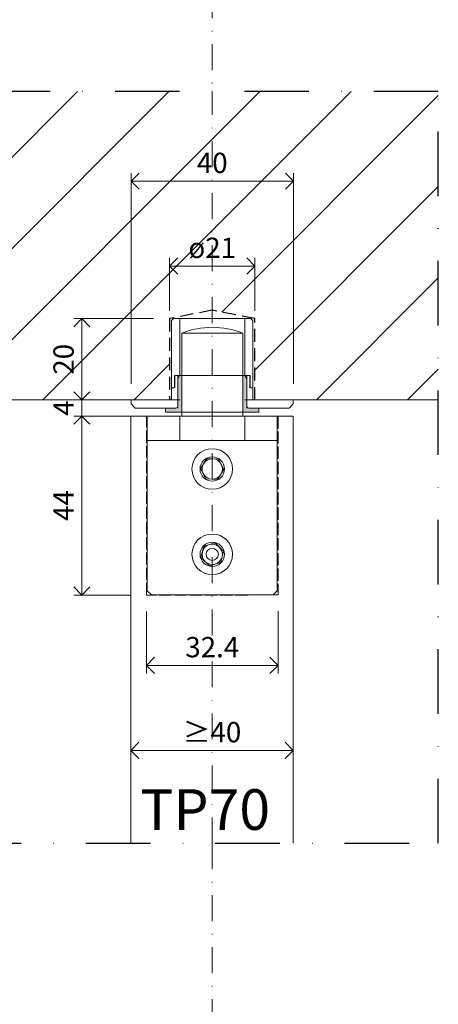
# Model space of a CAD drawing. Units: millimetres. Extents: x 13823 to 19488, y 320 to 1618.
# Drawn here: x 16622 to 16725, y 834 to 1077 of the extents above; entities that cross this region are included whole.
import ezdxf

# ---------------------------------------------------------------- set-up
doc = ezdxf.new("R2010")
doc.units = ezdxf.units.MM
doc.header["$LTSCALE"] = 0.25
doc.header["$PDMODE"] = 35
doc.header["$PDSIZE"] = -10
for name, pattern in [('ACAD_ISO02W100', [15, 12, -3]), ('DASHDOTX2', [50.8, 25.4, -12.7, 0, -12.7]), ('DASHED', [19.05, 12.7, -6.35])]:
    doc.linetypes.add(name, pattern=pattern)
doc.layers.get('0').update_dxf_attribs({"lineweight": 20})
doc.layers.get('Defpoints').update_dxf_attribs({"color": 3})
for name, color, linetype, lineweight in [('dunne lijn', 7, 'Continuous', 15), ('FJ hulplijnen', 252, 'Continuous', 20), ('FJ maatvoering', 250, 'Continuous', 18), ('FJ onderdelen', 7, 'Continuous', 18), ('FJ sparingen', 251, 'Continuous', 20)]:
    doc.layers.add(name, color=color, linetype=linetype, lineweight=lineweight)
doc.layers.add('FJ defpoints', color=2, linetype='DASHDOTX2', plot=False)
doc.layers.add('FJ text', color=179, linetype='Continuous')
doc.styles.get("Standard").update_dxf_attribs({"font": 'txt', "height": 2.5})
doc.dimstyles.new('Copy of FritsJurgens', dxfattribs={"dimscale": 15, "dimtxt": 2.5, "dimasz": 2, "dimexe": 1, "dimexo": 2, "dimgap": 1, "dimtad": 1, "dimdec": 1, "dimzin": 12, "dimdsep": 46, "dimtxsty": 'Standard', "dimblk": 'OPEN90', "dimcen": -1, "dimclrd": 256, "dimclre": 8, "dimclrt": 7, "dimadec": 1, "dimazin": 3, "dimtfac": 0.5, "dimtdec": 1, "dimtix": 1, "dimtmove": 0, "dimatfit": 3, "dimldrblk": 'OPEN30', "dimfxl": 3, "dimtvp": 78.125, "dimtolj": 1, "dimtzin": 13, "dimlwd": -1, "dimlwe": -1, "dimarcsym": 0})
pattern_1 = [(45, (-700, 0), (-11.22532, 11.22532), [])]

# ---------------------------------------------------------------- blocks, each defined once
blk = doc.blocks.new('_Open90')
at = {"color": 0, "linetype": 'ByBlock', "lineweight": -2}
for p, q in [((-0.5, 0.5), (0, 0)), ((0, 0), (-1, 0)), ((0, 0), (-0.5, -0.5))]:
    blk.add_line(p, q, dxfattribs=at)
blk = doc.blocks.new('*D328')
at = {"layer": 'Defpoints', "color": 0, "transparency": 16777216}
for p in [(16648.98, 983.2), (16636.87, 979.2), (16648.93, 979.2)]:
    blk.add_point(p, dxfattribs=at)
at = {"layer": 'FJ maatvoering', "transparency": 16777216}
for p, q in [((16636.87, 987.2), (16636.87, 991.2)), ((16636.87, 983.2), (16636.87, 979.2)), ((16636.87, 975.2), (16636.87, 971.2))]:
    blk.add_line(p, q, dxfattribs=at)
at = {"layer": 'FJ maatvoering', "color": 8, "transparency": 16777216}
for p, q in [((16644.98, 983.2), (16634.87, 983.2)), ((16644.93, 979.2), (16634.87, 979.2))]:
    blk.add_line(p, q, dxfattribs=at)
at = {"layer": 'FJ maatvoering', "transparency": 16777216, "xscale": 4, "yscale": 4, "zscale": 4}
for p, rotation in [((16636.87, 983.2), 270), ((16636.87, 979.2), 90)]:
    blk.add_blockref('_Open90', p, dxfattribs=dict(at, rotation=rotation))
at = {"layer": 'FJ maatvoering', "color": 7, "transparency": 16777216, "insert": (16632.37, 981.2), "char_height": 5, "attachment_point": 5, "rotation": 90}
blk.add_mtext('\\A1;4', dxfattribs=at)
blk = doc.blocks.new('_Open30')
at = {"color": 0, "linetype": 'ByBlock', "lineweight": -2}
for p, q in [((-1, 0.2679), (0, 0)), ((0, 0), (-1, -0.2679)), ((0, 0), (-1, 0))]:
    blk.add_line(p, q, dxfattribs=at)
blk = doc.blocks.new('*D329')
at = {"layer": 'Defpoints', "color": 0, "transparency": 16777216}
for p in [(16658.48, 1003.2), (16636.87, 983.2), (16648.98, 983.2)]:
    blk.add_point(p, dxfattribs=at)
at = {"layer": 'FJ maatvoering', "color": 8, "transparency": 16777216}
for p, q in [((16654.48, 1003.2), (16634.87, 1003.2)), ((16644.98, 983.2), (16634.87, 983.2))]:
    blk.add_line(p, q, dxfattribs=at)
at = {"layer": 'FJ maatvoering', "transparency": 16777216}
blk.add_line((16636.87, 999.2), (16636.87, 987.2), dxfattribs=at)
at = {"layer": 'FJ maatvoering', "transparency": 16777216, "xscale": 4, "yscale": 4, "zscale": 4}
for p, rotation in [((16636.87, 1003.2), 90), ((16636.87, 983.2), 270)]:
    blk.add_blockref('_Open90', p, dxfattribs=dict(at, rotation=rotation))
at = {"layer": 'FJ maatvoering', "color": 7, "transparency": 16777216, "insert": (16632.37, 993.2), "char_height": 5, "attachment_point": 5, "rotation": 90}
blk.add_mtext('\\A1;20', dxfattribs=at)
blk = doc.blocks.new('*D331')
at = {"layer": 'Defpoints', "color": 0, "transparency": 16777216}
for p in [(16679.48, 1016.13), (16658.48, 1001.14), (16679.48, 1001.14)]:
    blk.add_point(p, dxfattribs=at)
at = {"layer": 'FJ maatvoering', "color": 8, "transparency": 16777216}
for p, q in [((16658.48, 1005.14), (16658.48, 1018.13)), ((16679.48, 1005.14), (16679.48, 1018.13))]:
    blk.add_line(p, q, dxfattribs=at)
at = {"layer": 'FJ maatvoering', "transparency": 16777216}
blk.add_line((16662.48, 1016.13), (16675.48, 1016.13), dxfattribs=at)
at = {"layer": 'FJ maatvoering', "transparency": 16777216, "xscale": 4, "yscale": 4, "zscale": 4, "rotation": 180}
blk.add_blockref('_Open90', (16658.48, 1016.13), dxfattribs=at)
at = {"layer": 'FJ maatvoering', "transparency": 16777216, "xscale": 4, "yscale": 4, "zscale": 4}
blk.add_blockref('_Open90', (16679.48, 1016.13), dxfattribs=at)
at = {"layer": 'FJ maatvoering', "color": 7, "transparency": 16777216, "insert": (16668.98, 1020.63), "char_height": 5, "attachment_point": 5}
blk.add_mtext('\\A1;ø21', dxfattribs=at)
blk = doc.blocks.new('*D332')
at = {"layer": 'Defpoints', "color": 0, "transparency": 16777216}
for p in [(16688.98, 1037.03), (16648.98, 983.2), (16688.98, 983.2)]:
    blk.add_point(p, dxfattribs=at)
at = {"layer": 'FJ maatvoering', "color": 8, "transparency": 16777216}
for p, q in [((16648.98, 987.2), (16648.98, 1039.03)), ((16688.98, 987.2), (16688.98, 1039.03))]:
    blk.add_line(p, q, dxfattribs=at)
at = {"layer": 'FJ maatvoering', "transparency": 16777216}
blk.add_line((16652.98, 1037.03), (16684.98, 1037.03), dxfattribs=at)
at = {"layer": 'FJ maatvoering', "transparency": 16777216, "xscale": 4, "yscale": 4, "zscale": 4, "rotation": 180}
blk.add_blockref('_Open90', (16648.98, 1037.03), dxfattribs=at)
at = {"layer": 'FJ maatvoering', "transparency": 16777216, "xscale": 4, "yscale": 4, "zscale": 4}
blk.add_blockref('_Open90', (16688.98, 1037.03), dxfattribs=at)
at = {"layer": 'FJ maatvoering', "color": 7, "transparency": 16777216, "insert": (16668.98, 1041.53), "char_height": 5, "attachment_point": 5}
blk.add_mtext('\\A1;40', dxfattribs=at)
blk = doc.blocks.new('*D335')
at = {"layer": 'Defpoints', "color": 0, "transparency": 16777216}
for p in [(16648.93, 896.95), (16688.93, 896.95), (16688.93, 896.95)]:
    blk.add_point(p, dxfattribs=at)
at = {"layer": 'FJ maatvoering', "color": 8, "transparency": 16777216}
for p, q in [((16648.93, 900.95), (16648.93, 898.95)), ((16688.93, 900.95), (16688.93, 898.95))]:
    blk.add_line(p, q, dxfattribs=at)
at = {"layer": 'FJ maatvoering', "transparency": 16777216}
blk.add_line((16652.93, 896.95), (16684.93, 896.95), dxfattribs=at)
at = {"layer": 'FJ maatvoering', "transparency": 16777216, "xscale": 4, "yscale": 4, "zscale": 4, "rotation": 180}
blk.add_blockref('_Open90', (16648.93, 896.95), dxfattribs=at)
at = {"layer": 'FJ maatvoering', "transparency": 16777216, "xscale": 4, "yscale": 4, "zscale": 4}
blk.add_blockref('_Open90', (16688.93, 896.95), dxfattribs=at)
at = {"layer": 'FJ maatvoering', "color": 7, "transparency": 16777216, "insert": (16668.93, 901.45), "char_height": 5, "attachment_point": 5}
blk.add_mtext('\\A1;{\\fArial|b0|i0|c0|p34;≥}40', dxfattribs=at)
blk = doc.blocks.new('*D360')
at = {"layer": 'Defpoints', "color": 0, "transparency": 16777216}
for p in [(16652.78, 979.2), (16636.87, 935.17), (16652.79, 935.17)]:
    blk.add_point(p, dxfattribs=at)
at = {"layer": 'FJ maatvoering', "color": 8, "transparency": 16777216}
for p, q in [((16648.78, 979.2), (16634.87, 979.2)), ((16648.79, 935.17), (16634.87, 935.17))]:
    blk.add_line(p, q, dxfattribs=at)
at = {"layer": 'FJ maatvoering', "transparency": 16777216}
blk.add_line((16636.87, 975.2), (16636.87, 939.17), dxfattribs=at)
at = {"layer": 'FJ maatvoering', "transparency": 16777216, "xscale": 4, "yscale": 4, "zscale": 4}
for p, rotation in [((16636.87, 979.2), 90), ((16636.87, 935.17), 270)]:
    blk.add_blockref('_Open90', p, dxfattribs=dict(at, rotation=rotation))
at = {"layer": 'FJ maatvoering', "color": 7, "transparency": 16777216, "insert": (16632.37, 957.19), "char_height": 5, "attachment_point": 5, "rotation": 90}
blk.add_mtext('\\A1;44', dxfattribs=at)
blk = doc.blocks.new('*D361')
at = {"layer": 'Defpoints', "color": 0, "transparency": 16777216}
for p in [(16652.79, 935.17), (16685.18, 935.2), (16685.18, 917.86)]:
    blk.add_point(p, dxfattribs=at)
at = {"layer": 'FJ maatvoering', "color": 8, "transparency": 16777216}
for p, q in [((16652.79, 931.17), (16652.79, 915.86)), ((16685.18, 931.2), (16685.18, 915.86))]:
    blk.add_line(p, q, dxfattribs=at)
at = {"layer": 'FJ maatvoering', "transparency": 16777216}
blk.add_line((16656.79, 917.86), (16681.18, 917.86), dxfattribs=at)
at = {"layer": 'FJ maatvoering', "transparency": 16777216, "xscale": 4, "yscale": 4, "zscale": 4, "rotation": 180}
blk.add_blockref('_Open90', (16652.79, 917.86), dxfattribs=at)
at = {"layer": 'FJ maatvoering', "transparency": 16777216, "xscale": 4, "yscale": 4, "zscale": 4}
blk.add_blockref('_Open90', (16685.18, 917.86), dxfattribs=at)
at = {"layer": 'FJ maatvoering', "color": 7, "transparency": 16777216, "insert": (16668.98, 922.36), "char_height": 5, "attachment_point": 5}
blk.add_mtext('\\A1;32.4', dxfattribs=at)
blk = doc.blocks.new('toppivot_TP70-2')
at = {"layer": 'FJ onderdelen', "color": 7, "linetype": 'Continuous', "lineweight": 18}
for p, q in [((-7.5, 20.4), (-7.5, 0)), ((7.5, 20.4), (-7.5, 20.4)), ((7.5, 0), (7.5, 20.4)), ((-16, -6), (-16, 0)), ((-16, 0), (-8, 0)), ((-8, 0), (-8, -6)), ((-8, 0), (8, 0)), ((8, -6), (8, 0)), ((8, 0), (16, 0)), ((16, 0), (16, -6)), ((-8, -6), (-16, -6)), ((-16, -6), (-16, -43)), ((-8, -6), (8, -6)), ((16, -6), (8, -6)), ((16, -6), (16, -43)), ((-1.32, -10.42), (-2.89, -12.85)), ((-1.32, -10.42), (1.57, -10.57)), ((1.57, -10.57), (2.89, -13.15)), ((-1.57, -15.43), (-2.89, -12.85)), ((1.32, -15.58), (2.89, -13.15)), ((-1.57, -15.43), (1.32, -15.58)), ((-2.08, -32), (0.69, -31.2)), ((0.69, -31.2), (2.77, -33.19)), ((-2.08, -32), (-2.77, -34.81)), ((2.08, -36), (2.77, -33.19)), ((-0.69, -36.8), (-2.77, -34.81)), ((-0.69, -36.8), (2.08, -36)), ((-16, -43), (-15, -44)), ((15, -44), (16, -43)), ((15, -44), (-15, -44))]:
    blk.add_line(p, q, dxfattribs=at)
for centre, radius in [((0, -13), 5), ((0, -13), 3), ((0, -34), 5), ((0, -34), 3), ((0, -34), 1.5)]:
    blk.add_circle(centre, radius, dxfattribs=at)
for centre, radius, start, end in [((0, 1.86), 20, 67.9757, 112.0243), ((0, -13), 2.51, 147.1304, 207.1304), ((0, -13), 2.51, 87.1304, 147.1304), ((0, -13), 2.51, 27.1304, 87.1304), ((0, -13), 2.51, 327.1304, 27.1304), ((0, -13), 2.51, 207.1304, 267.1304), ((0, -13), 2.51, 267.1304, 327.1304), ((0, -34), 2.5, 166.225, 226.225), ((0, -34), 2.5, 106.225, 166.225), ((0, -34), 2.5, 46.225, 106.225), ((0, -34), 2.5, 346.225, 46.225), ((0, -34), 2.5, 226.225, 286.225), ((0, -34), 2.5, 286.225, 346.225)]:
    blk.add_arc(centre, radius, start, end, dxfattribs=at)
blk = doc.blocks.new('ceilingplate_15mm-2')
at = {"layer": 'FJ onderdelen', "linetype": 'Continuous', "lineweight": 18}
h = blk.add_hatch(color=256, dxfattribs=at)
edge = h.paths.add_edge_path(flags=0)
edge.add_line((-8.5, 5.2), (-8.5, -1.5))
edge.add_arc((-9, -1.5), 0.5, 270, 360, ccw=False)
edge.add_line((-9, -2), (-11.5, -2))
edge.add_line((-11.5, -2), (-11.5, -3))
edge.add_line((-11.5, -3), (-7.5, -3))
edge.add_line((-7.5, -3), (-7.5, 6))
edge.add_line((-7.5, 6), (-8.04, 6))
edge.add_line((-8.04, 6), (-8.5, 5.2))
h = blk.add_hatch(color=256, dxfattribs=at)
edge = h.paths.add_edge_path(flags=0)
edge.add_line((11.5, -2), (9, -2))
edge.add_arc((9, -1.5), 0.5, 180, 270, ccw=False)
edge.add_line((8.5, -1.5), (8.5, 5.2))
edge.add_line((8.5, 5.2), (8.04, 6))
edge.add_line((8.04, 6), (7.5, 6))
edge.add_line((7.5, 6), (7.5, -3))
edge.add_line((7.5, -3), (11.5, -3))
edge.add_line((11.5, -3), (11.5, -2))
for p, q in [((-10, 19.5), (-9.5, 20)), ((-10, 3.1), (-10, 19.5)), ((-9.5, 20), (-8, 20)), ((-8, 20), (-8, 6)), ((-8, 20), (8, 20)), ((8, 6), (8, 20)), ((8, 20), (9.5, 20)), ((9.5, 20), (10, 19.5)), ((10, 19.5), (10, 3.1)), ((-9.3, 5.9), (-9.3, 3.1)), ((-9.3, 5.9), (-9.25, 5.9)), ((-9.15, 6), (-9.25, 5.9)), ((-9.25, 5.9), (-9.25, 3.1)), ((-8, 6), (-9.2, 6)), ((-8.5, 6), (-9.15, 6)), ((-8.04, 6), (-8.5, 5.2)), ((-8.5, -2), (-8.5, 6)), ((-8.5, 5.2), (-8.5, -1.5)), ((-7.5, 6), (-8.04, 6)), ((-7.5, -3), (-7.5, 6)), ((7.5, 6), (-7.5, 6)), ((7.5, 6), (7.5, -3)), ((8.04, 6), (7.5, 6)), ((9.2, 6), (8, 6)), ((8.5, 5.2), (8.04, 6)), ((8.5, 6), (8.5, -2)), ((9.15, 6), (8.5, 6)), ((8.5, -1.5), (8.5, 5.2)), ((9.25, 5.9), (9.15, 6)), ((9.25, 3.1), (9.25, 5.9)), ((9.25, 5.9), (9.3, 5.9)), ((9.3, 3.1), (9.3, 5.9)), ((-9.9, 3), (-10, 3.1)), ((-9.9, 3), (-10, 2.9)), ((-10, 0.2), (-10, 2.9)), ((-9.4, 3), (-9.9, 3)), ((-9.35, 3), (-9.9, 3)), ((-9.3, 3.1), (-9.4, 3)), ((-9.3, 3.1), (-9.25, 3.1)), ((9.25, 3.1), (9.3, 3.1)), ((9.4, 3), (9.3, 3.1)), ((9.9, 3), (9.35, 3)), ((9.9, 3), (9.4, 3)), ((10, 3.1), (9.9, 3)), ((10, 2.9), (9.9, 3)), ((10, 2.9), (10, 0.2)), ((-19.97, -1), (-19.97, 0)), ((-19.97, 0), (-8, 0)), ((-8, 0), (-10.2, 0)), ((10.2, 0), (8, 0)), ((8, 0), (14, 0)), ((14, 0), (19.97, 0)), ((19.97, 0), (19.97, -1)), ((-19.97, -1), (-18.97, -2)), ((-18.97, -2), (-11.5, -2)), ((-11.5, -2), (-11.5, -3)), ((-9, -2), (-11.5, -2)), ((11.5, -2), (9, -2)), ((11.5, -3), (11.5, -2)), ((11.5, -2), (15.9, -2)), ((15.9, -2), (18.97, -2)), ((18.97, -2), (19.97, -1)), ((-11.5, -3), (-7.5, -3)), ((7.5, -3), (-7.5, -3)), ((7.5, -3), (11.5, -3))]:
    blk.add_line(p, q, dxfattribs=at)
for centre, radius, start, end in [((-9.2, 5.9), 0.1, 90, 180), ((9.2, 5.9), 0.1, 0, 90), ((-9.35, 3.1), 0.1, 270, 0), ((9.35, 3.1), 0.1, 180, 270), ((-10.2, 0.2), 0.2, 270, 0), ((10.2, 0.2), 0.2, 180, 270), ((-9, -1.5), 0.5, 270, 0), ((9, -1.5), 0.5, 180, 270)]:
    blk.add_arc(centre, radius, start, end, dxfattribs=at)

msp = doc.modelspace()

# ---------------------------------------------------------------- hatches: boundary and pattern name
at = {"layer": 'FJ hulplijnen'}
h = msp.add_hatch(dxfattribs=at)
h.set_pattern_fill('ANSI31', color=256, scale=5, style=0)
h.set_pattern_definition(pattern_1)
h.paths.add_polyline_path([(16668.98, 1059.084), (16531.818, 1059.084), (16531.818, 1005.268), (16542.318, 1003.204), (16542.318, 983.204), (16545.815, 983.204), (16551.79, 983.204), (16658.48, 983.204), (16658.48, 1003.204), (16668.98, 1005.268)])
h.paths.add_polyline_path([(16636.124, 987.906), (16636.124, 998.502), (16628.624, 998.502), (16628.624, 987.906)], flags=24)
h.paths.add_polyline_path([(16664.754, 1016.883), (16673.206, 1016.883), (16673.206, 1024.383), (16664.754, 1024.383)], flags=9)
h.paths.add_polyline_path([(16663.685, 1037.785), (16674.281, 1037.785), (16674.281, 1045.285), (16663.685, 1045.285)], flags=9)
h.paths.add_polyline_path([(16527.592, 1016.883), (16536.044, 1016.883), (16536.044, 1024.383), (16527.592, 1024.383)], flags=9)
h.paths.add_polyline_path([(16526.523, 1037.785), (16537.118, 1037.785), (16537.118, 1045.285), (16526.523, 1045.285)], flags=9)
h = msp.add_hatch(dxfattribs=at)
h.set_pattern_fill('ANSI31', color=256, scale=5, style=0)
h.set_pattern_definition(pattern_1)
h.paths.add_polyline_path([(16724.652, 1059.084), (16668.98, 1059.084), (16668.98, 1005.268), (16679.48, 1003.204), (16679.48, 983.204), (16688.952, 983.204), (16724.652, 983.186)])
h.paths.add_polyline_path([(16664.754, 1016.883), (16673.206, 1016.883), (16673.206, 1024.383), (16664.754, 1024.383)], flags=9)
h.paths.add_polyline_path([(16663.685, 1037.785), (16674.281, 1037.785), (16674.281, 1045.285), (16663.685, 1045.285)], flags=9)

# ---------------------------------------------------------------- linework, layer by layer
at = {"layer": 'dunne lijn', "color": 155, "lineweight": 18}
msp.add_lwpolyline([(16688.93, 874.116), (16688.93, 979.204), (16648.93, 979.204), (16648.93, 874.116)], dxfattribs=at)
at = {"layer": 'FJ defpoints', "color": 2, "linetype": 'DASHDOTX2', "ltscale": 2.5}
msp.add_lwpolyline([(16724.652, 874.116), (16724.652, 1059.084), (16446.787, 1059.084), (16446.787, 874.116)], close=True, dxfattribs=at)
at = {"layer": 'FJ hulplijnen', "linetype": 'DASHDOTX2'}
for p, q in [((16668.98, 1109.117), (16668.98, 1059.084)), ((16668.98, 874.116), (16668.98, 1059.071)), ((16668.98, 874.116), (16668.98, 824.083))]:
    msp.add_line(p, q, dxfattribs=at)
at = {"layer": 'FJ hulplijnen', "color": 251, "ltscale": 0.5}
for p, q in [((16658.48, 983.204), (16446.787, 983.186)), ((16724.652, 983.186), (16679.48, 983.204))]:
    msp.add_line(p, q, dxfattribs=at)
at = {"layer": 'FJ sparingen', "linetype": 'DASHED', "lineweight": 25}
msp.add_lwpolyline([(16679.48, 983.204), (16679.48, 983.204), (16679.48, 1003.204), (16668.98, 1005.268), (16658.48, 1003.204), (16658.48, 983.204), (16658.48, 983.204)], dxfattribs=at)
at = {"layer": 'FJ sparingen', "linetype": 'ACAD_ISO02W100', "lineweight": 9}
msp.add_lwpolyline([(16685.18, 979.204), (16685.18, 935.204), (16652.789, 935.168), (16652.78, 979.204)], dxfattribs=at)

# ---------------------------------------------------------------- block references
for name, p in [('ceilingplate_15mm-2', (16668.977, 983.204)), ('toppivot_TP70-2', (16668.98, 979.204))]:
    msp.add_blockref(name, p)

# ---------------------------------------------------------------- texts
at = {"layer": 'FJ text', "insert": (16651.271, 887.409), "char_height": 10, "width": 38.33225, "attachment_point": 1}
msp.add_mtext('TP70', dxfattribs=at)

# ---------------------------------------------------------------- dimensions: what is measured, and where the dimension line sits
at = {"layer": 'FJ maatvoering'}
dim = msp.add_linear_dim(base=(16688.982, 1037.035), p1=(16648.984, 983.204), p2=(16688.982, 983.204), dimstyle='Copy of FritsJurgens', override={"dimscale": 0, "dimtix": 1, "dimtofl": 1, "dimtmove": 0, "dimatfit": 3}, dxfattribs=at)
dim.commit()
dim.dimension.update_dxf_attribs({"geometry": '*D332', "text_midpoint": (16668.983, 1041.535)})
dim = msp.add_linear_dim(base=(16679.48, 1016.133), p1=(16658.48, 1001.14), p2=(16679.48, 1001.14), text='ø<>', dimstyle='Copy of FritsJurgens', override={"dimscale": 0, "dimtix": 1, "dimtofl": 1, "dimtmove": 0, "dimatfit": 3}, dxfattribs=at)
dim.commit()
dim.dimension.update_dxf_attribs({"geometry": '*D331', "text_midpoint": (16668.98, 1020.633)})
for base, p1, p2, override, picture, middle in [((16636.874, 983.204), (16658.48, 1003.204), (16648.984, 983.204), {"dimscale": 0, "dimtix": 1, "dimtofl": 1, "dimtmove": 0, "dimatfit": 3}, '*D329', (16632.374, 993.204)), ((16636.874, 979.204), (16648.984, 983.204), (16648.93, 979.204), {"dimscale": 0}, '*D328', (16632.374, 981.204))]:
    dim = msp.add_linear_dim(base=base, p1=p1, p2=p2, angle=90, dimstyle='Copy of FritsJurgens', override=override, dxfattribs=at)
    dim.commit()
    dim.dimension.update_dxf_attribs({"geometry": picture, "text_midpoint": middle})
dim = msp.add_linear_dim(base=(16636.874, 935.168), p1=(16652.78, 979.204), p2=(16652.789, 935.168), angle=90, dimstyle='Copy of FritsJurgens', dxfattribs=at)
dim.commit()
dim.dimension.update_dxf_attribs({"geometry": '*D360', "text_midpoint": (16632.374, 957.186)})
dim = msp.add_linear_dim(base=(16685.18, 917.859), p1=(16652.789, 935.168), p2=(16685.18, 935.204), dimstyle='Copy of FritsJurgens', dxfattribs=at)
dim.commit()
dim.dimension.update_dxf_attribs({"geometry": '*D361', "text_midpoint": (16668.984, 922.359)})
dim = msp.add_linear_dim(base=(16688.93, 896.948), p1=(16648.93, 896.948), p2=(16688.93, 896.948), text='{\\fArial|b0|i0|c0|p34;≥}<>', dimstyle='Copy of FritsJurgens', dxfattribs=at)
dim.commit()
dim.dimension.update_dxf_attribs({"geometry": '*D335', "text_midpoint": (16668.93, 901.448)})

doc.saveas('drawing.dxf')
